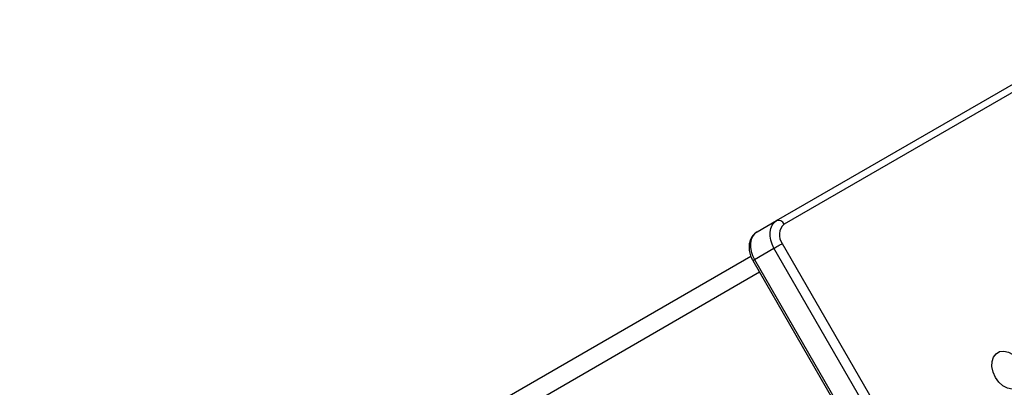
# Model space of a CAD drawing. Units: millimetres. Extents: x 1399 to 2477, y 3266 to 4317.
# Drawn here: x 2296 to 2318, y 4033 to 4041 of the extents above; entities that cross this region are included whole.
import ezdxf

# ---------------------------------------------------------------- set-up
doc = ezdxf.new("R2010")
doc.units = ezdxf.units.MM
doc.header["$LTSCALE"] = 200
doc.header["$PDSIZE"] = -1
doc.layers.add('strefa', color=6, linetype='Continuous')
doc.dimstyles.new('ISO-25', dxfattribs={"dimtxt": 2.5, "dimasz": 2.5, "dimexe": 1.25, "dimexo": 0.625, "dimtad": 1, "dimtxsty": 'Standard', "dimcen": 2.5, "dimadec": 0, "dimazin": 0, "dimtfac": 1, "dimtmove": 0, "dimatfit": 3, "dimfxl": 1, "dimarcsym": 0})

# ---------------------------------------------------------------- blocks, each defined once
blk = doc.blocks.new('*D3')
at = {"layer": 'Defpoints', "color": 0}
for p in [(2476.869, 4235.546), (2476.869, 4032.123), (1445.192, 4017.079)]:
    blk.add_point(p, dxfattribs=at)
at = {"layer": 'strefa', "color": 0, "lineweight": -2}
for p, q in [((1445.192, 4037.079), (1445.192, 4255.546)), ((2476.869, 4052.123), (2476.869, 4255.546)), ((1460.192, 4235.546), (2461.869, 4235.546))]:
    blk.add_line(p, q, dxfattribs=at)
at = {"layer": 'strefa', "color": 0}
for points in [[(1460.192, 4238.046), (1460.192, 4233.046), (1445.192, 4235.546)], [(2461.869, 4233.046), (2461.869, 4238.046), (2476.869, 4235.546)]]:
    blk.add_solid(points, dxfattribs=at)
at = {"layer": 'strefa', "color": 0, "insert": (1961.03, 4250.546), "char_height": 10, "attachment_point": 5}
blk.add_mtext('1032', dxfattribs=at)
blk = doc.blocks.new('*D10')
at = {"layer": 'Defpoints', "color": 0}
for p in [(2325.723, 4151.273), (1604.182, 4031.781), (2325.723, 4031.825)]:
    blk.add_point(p, dxfattribs=at)
at = {"layer": 'strefa', "color": 0, "lineweight": -2}
for p, q in [((1604.182, 4051.781), (1604.182, 4171.273)), ((2325.723, 4051.825), (2325.723, 4171.273)), ((1619.182, 4151.273), (2310.723, 4151.273))]:
    blk.add_line(p, q, dxfattribs=at)
at = {"layer": 'strefa', "color": 0}
for points in [[(1619.182, 4153.773), (1619.182, 4148.773), (1604.182, 4151.273)], [(2310.723, 4148.773), (2310.723, 4153.773), (2325.723, 4151.273)]]:
    blk.add_solid(points, dxfattribs=at)
at = {"layer": 'strefa', "color": 0, "insert": (1964.953, 4166.273), "char_height": 10, "attachment_point": 5}
blk.add_mtext('722', dxfattribs=at)

msp = doc.modelspace()

# ---------------------------------------------------------------- linework, layer by layer
at = {"color": 7, "linetype": 'Continuous', "lineweight": 25}
for p, q in [((2313.05, 4036.861), (2320.002, 4040.874)), ((2320.168, 4040.797), (2313.216, 4036.784)), ((2312.621, 4036.613), (2313.05, 4036.861)), ((2312.565, 4036.003), (2312.993, 4036.251)), ((2317.893, 4027.764), (2312.993, 4036.251)), ((2313.177, 4036.357), (2318.077, 4027.87)), ((2312.485, 4036.073), (2261.609, 4006.699)), ((2312.527, 4035.981), (2317.427, 4027.494)), ((2312.565, 4036.003), (2317.465, 4027.516))]:
    msp.add_line(p, q, dxfattribs=at)
at = {"color": 8, "linetype": 'Continuous', "lineweight": 25}
msp.add_line((2312.677, 4035.722), (2261.45, 4006.146), dxfattribs=at)
at = {"color": 7, "linetype": 'Continuous', "lineweight": 25, "flags": 128}
for points in [[(2312.993, 4036.251), (2312.95, 4036.339), (2312.921, 4036.43), (2312.906, 4036.521), (2312.906, 4036.609), (2312.922, 4036.689), (2312.951, 4036.76), (2312.995, 4036.818), (2313.05, 4036.861)], [(2312.621, 4036.613), (2312.566, 4036.57), (2312.523, 4036.513), (2312.493, 4036.442), (2312.478, 4036.361), (2312.478, 4036.274), (2312.492, 4036.183), (2312.522, 4036.091), (2312.565, 4036.003)], [(2312.993, 4036.251), (2313.013, 4036.262), (2313.035, 4036.275), (2313.06, 4036.289), (2313.085, 4036.304), (2313.11, 4036.318), (2313.135, 4036.333), (2313.157, 4036.345), (2313.177, 4036.357)], [(2318.433, 4033.722), (2318.485, 4033.606), (2318.511, 4033.486), (2318.508, 4033.373), (2318.477, 4033.274), (2318.419, 4033.2), (2318.341, 4033.154), (2318.248, 4033.142), (2318.147, 4033.164), (2318.047, 4033.218), (2317.956, 4033.3), (2317.882, 4033.404), (2317.83, 4033.52), (2317.804, 4033.64), (2317.807, 4033.753), (2317.838, 4033.851), (2317.896, 4033.926), (2317.974, 4033.971), (2318.067, 4033.983), (2318.168, 4033.962), (2318.268, 4033.907), (2318.359, 4033.825), (2318.433, 4033.722)]]:
    msp.add_lwpolyline(points, dxfattribs=at)
at = {"color": 7, "linetype": 'Continuous', "lineweight": 25}
for centre, radius, start, end in [((2313.092, 4036.734), 0.134, 21.9396, 108.5559), ((2313.423, 4036.549), 0.312, 131.4039, 218.0411)]:
    msp.add_arc(centre, radius, start, end, dxfattribs=at)
at = {"color": 8, "linetype": 'Continuous', "lineweight": 25}
msp.add_arc((2297.649, 4061.802), 29.8, 299.9498, 300.0342, dxfattribs=at)
at = {"color": 7, "linetype": 'Continuous', "lineweight": 25}
msp.add_open_spline([(2312.621, 4036.613), (2312.601, 4036.6), (2312.554, 4036.568), (2312.497, 4036.495), (2312.456, 4036.4), (2312.44, 4036.291), (2312.45, 4036.175), (2312.481, 4036.069), (2312.514, 4036.007), (2312.527, 4035.981)], degree=3, knots=[0, 0, 0, 0, 0.107199, 0.256861, 0.406803, 0.561608, 0.722514, 0.887648, 1, 1, 1, 1], dxfattribs=at)

# ---------------------------------------------------------------- dimensions: what is measured, and where the dimension line sits
at = {"layer": 'strefa', "color": 0}
dim = msp.add_linear_dim(base=(2476.869, 4235.546), p1=(1445.192, 4017.079), p2=(2476.869, 4032.123), dimstyle='ISO-25', override={"dimtxt": 10, "dimasz": 15, "dimexe": 20, "dimexo": 20, "dimgap": 10, "dimdec": 0, "dimlfac": 1, "dimzin": 1, "dimadec": 2, "dimtzin": 1}, dxfattribs=at)
dim.commit()
dim.dimension.update_dxf_attribs({"geometry": '*D3', "text_midpoint": (1961.03, 4250.546)})
at = {"layer": 'strefa', "color": 7}
dim = msp.add_linear_dim(base=(2325.723, 4151.273), p1=(1604.182, 4031.781), p2=(2325.723, 4031.825), dimstyle='ISO-25', override={"dimtxt": 10, "dimasz": 15, "dimexe": 20, "dimexo": 20, "dimgap": 10, "dimdec": 0, "dimlfac": 1, "dimzin": 1, "dimadec": 2, "dimtzin": 1}, dxfattribs=at)
dim.commit()
dim.dimension.update_dxf_attribs({"geometry": '*D10', "text_midpoint": (1964.953, 4166.273)})

doc.saveas('drawing.dxf')
